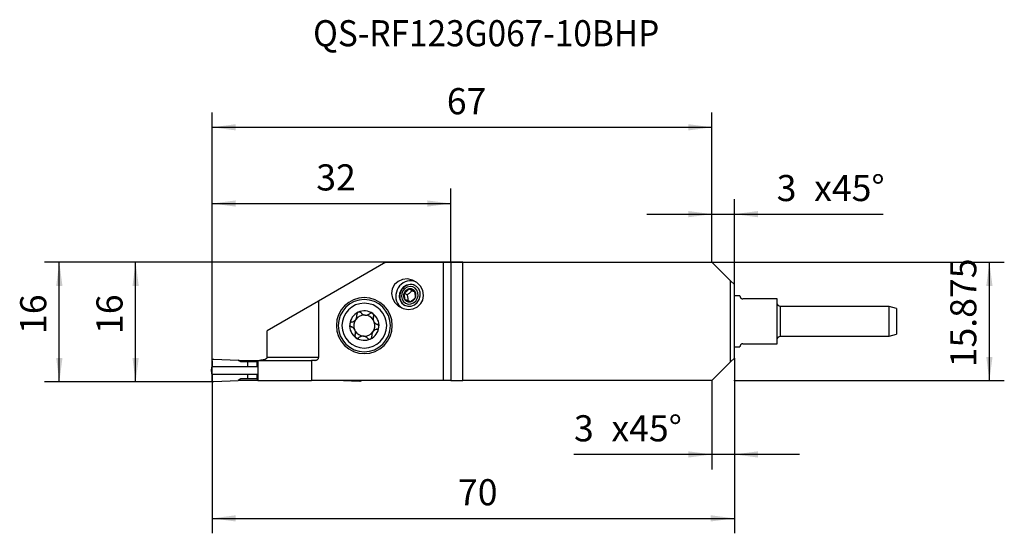
# Model space of a CAD drawing. Extents: x -93 to 39, y -36 to 32.
import ezdxf
from ezdxf.enums import TextEntityAlignment as Align

# ---------------------------------------------------------------- set-up
doc = ezdxf.new("R2010")
doc.units = 0
doc.header["$MEASUREMENT"] = 0
doc.layers.get('0').update_dxf_attribs({"linetype": 'CONTINUOUS'})
for name, color, linetype in [('1', 4, 'CONTINUOUS'), ('2', 7, 'CONTINUOUS'), ('SK1', 4, 'CONTINUOUS'), ('SK2', 7, 'CONTINUOUS'), ('SK6', 5, 'CONTINUOUS')]:
    doc.layers.add(name, color=color, linetype=linetype)
doc.styles.add('SANDVIK_STYLE', font='simplex.shx', dxfattribs={"height": 3})
doc.styles.get("Standard").update_dxf_attribs({"font": 'simplex.shx'})
doc.dimstyles.new('SANDVIK_DIM', dxfattribs={"dimscale": 0, "dimtxt": 4.5, "dimasz": 4.57, "dimexe": 5, "dimexo": 0, "dimgap": 2.3, "dimtad": 1, "dimdsep": 46, "dimtxsty": 'SANDVIK_STYLE', "dimcen": 0.09, "dimclrd": 256, "dimclre": 256, "dimclrt": 256, "dimadec": 0, "dimazin": 0, "dimtfac": 1, "dimtofl": 0, "dimtmove": 2, "dimatfit": 3, "dimfxl": 1, "dimtolj": 1, "dimtzin": 0, "dimarcsym": 0})

# ---------------------------------------------------------------- blocks, each defined once
blk = doc.blocks.new('*D0')
for p, q in [((-33.4, 0), (-79.259039, 0)), ((-77.259039, -16.0274), (-77.259039, 0)), ((-67, -16.0274), (-79.259039, -16.0274))]:
    blk.add_line(p, q)
for points in [[(-77.259039, 0), (-76.841043, -3.175), (-77.677036, -3.175)], [(-77.259039, -16.0274), (-77.677036, -12.8524), (-76.841043, -12.8524)]]:
    blk.add_solid(points)
blk.add_text('16', height=3.5, rotation=90).set_placement((-79.009039, -9.620937))
blk = doc.blocks.new('*D1')
for p, q in [((-67, -16.0274), (-67, 9.857086)), ((-35, 0), (-35, 9.857086)), ((-67, 7.857086), (-35, 7.857086))]:
    blk.add_line(p, q)
for points in [[(-67, 7.857086), (-63.825, 8.275083), (-63.825, 7.43909)], [(-35, 7.857086), (-38.175, 7.43909), (-38.175, 8.275083)]]:
    blk.add_solid(points)
blk.add_text('32', height=3.5).set_placement((-53.044737, 9.607086))
blk = doc.blocks.new('*D2')
for p, q in [((3, -12.876066), (3, -36.32688)), ((-67, -16.0274), (-67, -36.32688)), ((-67, -34.32688), (3, -34.32688))]:
    blk.add_line(p, q)
for points in [[(-67, -34.32688), (-63.825, -33.908884), (-63.825, -34.744877)], [(3, -34.32688), (-0.175, -34.744877), (-0.175, -33.908884)]]:
    blk.add_solid(points)
blk.add_text('70', height=3.5).set_placement((-34.044737, -32.57688))
blk = doc.blocks.new('*D3')
for p, q in [((0, 0), (39.185839, 0)), ((37.185839, -15.875), (37.185839, 0)), ((3, -15.875), (39.185839, -15.875))]:
    blk.add_line(p, q)
for points in [[(37.185839, 0), (37.603835, -3.175), (36.767842, -3.175)], [(37.185839, -15.875), (36.767842, -12.7), (37.603835, -12.7)]]:
    blk.add_solid(points)
blk.add_text('15.875', height=3.5, rotation=90).set_placement((35.435839, -14.085526))
blk = doc.blocks.new('*D4')
for p, q in [((-67, -16.0274), (-67, 20.069723)), ((0, 0), (0, 20.069723)), ((-67, 18.069723), (0, 18.069723))]:
    blk.add_line(p, q)
for points in [[(-67, 18.069723), (-63.825, 18.487719), (-63.825, 17.651726)], [(0, 18.069723), (-3.175, 17.651726), (-3.175, 18.487719)]]:
    blk.add_solid(points)
blk.add_text('67', height=3.5).set_placement((-35.544737, 19.819723))
blk = doc.blocks.new('*D5')
for p, q in [((-33.4, 0), (-89.484762, 0)), ((-87.484762, -16.0274), (-87.484762, 0)), ((-67, -16.0274), (-89.484762, -16.0274))]:
    blk.add_line(p, q)
for points in [[(-87.484762, 0), (-87.066766, -3.175), (-87.902759, -3.175)], [(-87.484762, -16.0274), (-87.902759, -12.8524), (-87.066766, -12.8524)]]:
    blk.add_solid(points)
blk.add_text('16', height=3.5, rotation=90).set_placement((-89.234762, -9.620937))
blk = doc.blocks.new('*D6')
for p, q in [((0, 0), (0, 8.434454)), ((3, -2.973934), (3, 8.434454)), ((-8.75, 6.434454), (22.948602, 6.434454))]:
    blk.add_line(p, q)
for points in [[(0, 6.434454), (-3.175, 6.016457), (-3.175, 6.85245)], [(3, 6.434454), (6.175, 6.85245), (6.175, 6.016457)]]:
    blk.add_solid(points)
for s, p in [('3', (8.676892, 8.184454)), ('x45%%d', (13.696629, 8.184454))]:
    blk.add_text(s, height=3.5).set_placement(p)
blk = doc.blocks.new('*D7')
for p, q in [((3, -12.876066), (3, -27.760199)), ((0, -15.85), (0, -27.760199)), ((11.75, -25.760199), (-18.498099, -25.760199))]:
    blk.add_line(p, q)
for points in [[(0, -25.760199), (-3.175, -26.178196), (-3.175, -25.342202)], [(3, -25.760199), (6.175, -25.342202), (6.175, -26.178196)]]:
    blk.add_solid(points)
for s, p in [('3', (-18.498099, -24.010199)), ('x45%%d', (-13.478362, -24.010199))]:
    blk.add_text(s, height=3.5).set_placement(p)

msp = doc.modelspace()

# ---------------------------------------------------------------- linework, layer by layer
at = {"layer": '1'}
for p, q in [((-43.715218, 0), (-52.726445, -5.202634)), ((-43.715218, 0), (-36, 0)), ((-36, -15.85), (-36, 0)), ((-36, 0), (-35, 0)), ((-35, 0), (-33.4, 0)), ((-35, 0), (-35, -15.85)), ((-33.4, -15.85), (-33.4, 0)), ((-33.4, 0), (0, 0)), ((2.5, -2.478278), (0, 0)), ((2.5, -2.478278), (3, -2.973934)), ((2.5, -13.371722), (2.5, -2.478278)), ((-40.613945, -3.591757), (-40.198503, -3.813817)), ((3, -12.876066), (3, -2.973934)), ((-52.726603, -5.202726), (-59.635601, -9.191637)), ((-52.726445, -5.202634), (-52.726445, -12.7548)), ((-40.860181, -4.385724), (-41.275623, -4.163664)), ((-39.025005, -5.534263), (-38.779552, -5.075056)), ((3.750117, -4.525), (2.999992, -4.525)), ((8.75, -4.925), (4.15, -4.925)), ((8.75, -10.925), (8.75, -4.925)), ((-59.635601, -12.7548), (-59.635601, -9.191637)), ((2.999992, -11.325), (3.750117, -11.325)), ((4.15, -10.925), (8.75, -10.925)), ((-66.791276, -13.00259), (-63.5, -13.146291)), ((-63.143008, -13.3524), (-63.5, -13.146291)), ((-63.485279, -13.1548), (-60.900007, -13.1548)), ((-60.900011, -13.352404), (-60.900014, -13.1548)), ((-60.900007, -13.1548), (-60.869759, -13.1548)), ((-60.869767, -13.1548), (-60.869767, -15.85)), ((-60.869767, -13.1548), (-53.686347, -13.1548)), ((-52.726565, -12.7548), (-59.635601, -12.7548)), ((-53.686347, -13.1548), (-53.686347, -15.85)), ((-53.219783, -13.1548), (-53.686347, -13.1548)), ((2.5, -13.371722), (3, -12.876066)), ((-67, -13.2024), (-67, -14.002428)), ((-60.869829, -14.0024), (-67, -14.0024)), ((-62.2, -13.3524), (-63.143008, -13.3524)), ((-61.018406, -13.3524), (-62.2, -13.3524)), ((-62.2, -14.002402), (-62.2, -13.3524)), ((-61.018406, -13.3524), (-60.869725, -13.3524)), ((-61.018406, -13.3524), (-61.018406, -14.002402)), ((2.5, -13.371722), (0, -15.85)), ((-67, -15.002372), (-67, -15.8024)), ((-67, -15.0024), (-60.869829, -15.0024)), ((-63.143008, -15.6524), (-63.5, -15.858509)), ((-62.2, -15.6524), (-63.143008, -15.6524)), ((-62.2, -15.6524), (-62.2, -15.002398)), ((-61.018406, -15.6524), (-62.2, -15.6524)), ((-61.018406, -15.002398), (-61.018406, -15.6524)), ((-61.018406, -15.6524), (-60.869725, -15.6524)), ((-60.900014, -15.85), (-60.900011, -15.652396)), ((-66.791276, -16.00221), (-63.5, -15.858509)), ((-60.900014, -15.85), (-63.485282, -15.85)), ((-60.869766, -15.85), (-60.900014, -15.85)), ((-60.869767, -15.85), (-53.686347, -15.85)), ((-36, -15.85), (-53.686347, -15.85)), ((-50.514743, -15.849998), (-50.5, -15.858509)), ((-47.208724, -16.00221), (-50.5, -15.858509)), ((-35, -15.85), (-36, -15.85)), ((-35, -15.85), (-33.4, -15.85)), ((0, -15.85), (-33.4, -15.85))]:
    msp.add_line(p, q, dxfattribs=at)
for points in [[(-38.779552, -5.075056, 0), (-38.666841, -4.449216, 0), (-38.767009, -3.807345, 0), (-39.070078, -3.213387, 0), (-39.545857, -2.726512, 0), (-40.146947, -2.395224, 0), (-40.813468, -2.252525, 0), (-41.47902, -2.312632, 0), (-42.0773, -2.569556, 0), (-42.548708, -2.997702, 0), (-42.846281, -3.554418, 0), (-42.940375, -4.184244, 0), (-42.821617, -4.824436, 0), (-42.501836, -5.411218, 0), (-42.01289, -5.886133, 0), (-41.403488, -6.201871, 0), (-40.734339, -6.326977, 0), (-40.072104, -6.248989, 0), (-39.482756, -5.975675, 0), (-39.025005, -5.534263, 0)], [(-39.705444, -2.615358, 0), (-39.979652, -2.525733, 0), (-40.266862, -2.483092, 0), (-40.560041, -2.488478, 0), (-40.852013, -2.54176, 0), (-41.135631, -2.641633, 0), (-41.40395, -2.785652, 0), (-41.650402, -2.970292, 0), (-41.868954, -3.191032, 0), (-42.054255, -3.442469, 0), (-42.201769, -3.718446, 0), (-42.307885, -4.012209, 0), (-42.370004, -4.316564, 0), (-42.386607, -4.624062, 0), (-42.357286, -4.927174, 0), (-42.28276, -5.21848, 0), (-42.164852, -5.490849, 0), (-42.00645, -5.737612, 0), (-41.811432, -5.952728, 0), (-41.584571, -6.130932, 0)], [(-41.217828, -5.767798, 0), (-40.784457, -5.907286, 0), (-40.321423, -5.888303, 0), (-39.878904, -5.712907, 0), (-39.504852, -5.400105, 0), (-39.239803, -4.983794, 0), (-39.112478, -4.509087, 0), (-39.136676, -4.027426, 0), (-39.309774, -3.591008, 0), (-39.613014, -3.247123, 0), (-40.013535, -3.033039, 0), (-40.467935, -2.971953, 0), (-40.926973, -3.070486, 0), (-41.340904, -3.317961, 0), (-41.664873, -3.687558, 0), (-41.863772, -4.139227, 0), (-41.916049, -4.624023, 0), (-41.816037, -5.08941, 0), (-41.574575, -5.484956, 0), (-41.217828, -5.767798, 0)], [(-39.773296, -3.138795, 0), (-39.982125, -3.056577, 0), (-40.203296, -3.01189, 0), (-40.430969, -3.005915, 0), (-40.65913, -3.038808, 0), (-40.881755, -3.109702, 0), (-41.092962, -3.216724, 0), (-41.287175, -3.357047, 0), (-41.459263, -3.526966, 0), (-41.604683, -3.721993, 0), (-41.719594, -3.936977, 0), (-41.80096, -4.166241, 0), (-41.846633, -4.403729, 0), (-41.855408, -4.64317, 0), (-41.827051, -4.87824, 0), (-41.762312, -5.102731, 0), (-41.6629, -5.310714, 0), (-41.531442, -5.496696, 0), (-41.371409, -5.655765, 0), (-41.187027, -5.783721, 0)], [(-41.073345, -5.49749, 0), (-40.728525, -5.608475, 0), (-40.360105, -5.593372, 0), (-40.008007, -5.453815, 0), (-39.710386, -5.204929, 0), (-39.499496, -4.873684, 0), (-39.398188, -4.495975, 0), (-39.417441, -4.112734, 0), (-39.555169, -3.76549, 0), (-39.796447, -3.491873, 0), (-40.115129, -3.321533, 0), (-40.47668, -3.272929, 0), (-40.84192, -3.351329, 0), (-41.171272, -3.548236, 0), (-41.429043, -3.842312, 0), (-41.5873, -4.20169, 0), (-41.628895, -4.587426, 0), (-41.549319, -4.957719, 0), (-41.357196, -5.272442, 0), (-41.073345, -5.49749, 0)], [(-41.275623, -4.163664, 0), (-41.209191, -4.116504, 0), (-41.143571, -4.068399, 0), (-41.078861, -4.019232, 0), (-41.015161, -3.968889, 0), (-40.95257, -3.917256, 0), (-40.891261, -3.864293, 0), (-40.83181, -3.810495, 0), (-40.774443, -3.756219, 0), (-40.719203, -3.701682, 0), (-40.665781, -3.646851, 0), (-40.613945, -3.591757, 0)], [(-40.613945, -3.591757, 0), (-40.65916, -3.602297, 0), (-40.703925, -3.615395, 0), (-40.748103, -3.631013, 0), (-40.79156, -3.649103, 0), (-40.834164, -3.66961, 0), (-40.875785, -3.692471, 0), (-40.916298, -3.717617, 0), (-40.95558, -3.744973, 0), (-40.99351, -3.774453, 0), (-41.029974, -3.80597, 0), (-41.064862, -3.839428, 0), (-41.098066, -3.874724, 0), (-41.129487, -3.911752, 0), (-41.159028, -3.9504, 0), (-41.186601, -3.990549, 0), (-41.212121, -4.032078, 0), (-41.235511, -4.074861, 0), (-41.2567, -4.118767, 0), (-41.275623, -4.163664, 0)], [(-40.198503, -3.813817, 0), (-40.250267, -3.868818, 0), (-40.303575, -3.923505, 0), (-40.358615, -3.977841, 0), (-40.415574, -4.031788, 0), (-40.47464, -4.085307, 0), (-40.535911, -4.138292, 0), (-40.598812, -4.190246, 0), (-40.662887, -4.240935, 0), (-40.727836, -4.290281, 0), (-40.793634, -4.338496, 0), (-40.860181, -4.385724, 0)], [(-39.849051, -3.873011, 0), (-39.877666, -3.8378, 0), (-39.908204, -3.804432, 0), (-39.940571, -3.773009, 0), (-39.97467, -3.743627, 0), (-40.010397, -3.716375, 0), (-40.047643, -3.691335, 0), (-40.086296, -3.668584, 0), (-40.126238, -3.64819, 0), (-40.167347, -3.630217, 0), (-40.209499, -3.614717, 0), (-40.252567, -3.601739, 0), (-40.296418, -3.591321, 0), (-40.34092, -3.583496, 0), (-40.385937, -3.578287, 0), (-40.431334, -3.57571, 0), (-40.476972, -3.575773, 0), (-40.522712, -3.578475, 0), (-40.568416, -3.583808, 0), (-40.613945, -3.591757, 0)], [(-39.849051, -3.873011, 0), (-39.910034, -3.851811, 0), (-39.972618, -3.829826, 0), (-40.036996, -3.80696, 0), (-40.103366, -3.783118, 0), (-40.17192, -3.758205, 0), (-40.242749, -3.732163, 0), (-40.315193, -3.705238, 0), (-40.38874, -3.677635, 0), (-40.463065, -3.649496, 0), (-40.538163, -3.62085, 0), (-40.613945, -3.591757, 0)], [(-40.198503, -3.813817, 0), (-40.144823, -3.834441, 0), (-40.091508, -3.854836, 0), (-40.038592, -3.874981, 0), (-39.986107, -3.894855, 0), (-39.934085, -3.914438, 0), (-39.882559, -3.93371, 0), (-39.831562, -3.952649, 0)], [(-39.745836, -4.726173, 0), (-39.747329, -4.665583, 0), (-39.749679, -4.603959, 0), (-39.753004, -4.54116, 0), (-39.75743, -4.477032, 0), (-39.763047, -4.411696, 0), (-39.76987, -4.345576, 0), (-39.777912, -4.279055, 0), (-39.787161, -4.21212, 0), (-39.797565, -4.144759, 0), (-39.809071, -4.076991, 0), (-39.821592, -4.008907, 0), (-39.834973, -3.940804, 0), (-39.849051, -3.873011, 0)], [(-39.745836, -4.726173, 0), (-39.729235, -4.680421, 0), (-39.715008, -4.633955, 0), (-39.703198, -4.586914, 0), (-39.69384, -4.539442, 0), (-39.686963, -4.491683, 0), (-39.682587, -4.443783, 0), (-39.680727, -4.395885, 0), (-39.681387, -4.348136, 0), (-39.684566, -4.300682, 0), (-39.690255, -4.253665, 0), (-39.698434, -4.207229, 0), (-39.709081, -4.161515, 0), (-39.722162, -4.116662, 0), (-39.737639, -4.072806, 0), (-39.755463, -4.03008, 0), (-39.77558, -3.988613, 0), (-39.797931, -3.948533, 0), (-39.822446, -3.90996, 0), (-39.849051, -3.873011, 0)], [(-41.275623, -4.163664, 0), (-41.292224, -4.209416, 0), (-41.306451, -4.255882, 0), (-41.318261, -4.302923, 0), (-41.327619, -4.350395, 0), (-41.334496, -4.398154, 0), (-41.338872, -4.446054, 0), (-41.340732, -4.493952, 0), (-41.340072, -4.541701, 0), (-41.336893, -4.589155, 0), (-41.331205, -4.636172, 0), (-41.323025, -4.682608, 0), (-41.312378, -4.728322, 0), (-41.299297, -4.773175, 0), (-41.283821, -4.817031, 0), (-41.265997, -4.859757, 0), (-41.245879, -4.901224, 0), (-41.223528, -4.941304, 0), (-41.199013, -4.979877, 0), (-41.172408, -5.016826, 0)], [(-41.172408, -5.016826, 0), (-41.173901, -4.956237, 0), (-41.176251, -4.894613, 0), (-41.179576, -4.831813, 0), (-41.184002, -4.767685, 0), (-41.189619, -4.702349, 0), (-41.196442, -4.636229, 0), (-41.204484, -4.569709, 0), (-41.213733, -4.502774, 0), (-41.224137, -4.435412, 0), (-41.235643, -4.367645, 0), (-41.248164, -4.299561, 0), (-41.261545, -4.231457, 0), (-41.275623, -4.163664, 0)], [(-40.407514, -5.29808, 0), (-40.468497, -5.27688, 0), (-40.53108, -5.254895, 0), (-40.595459, -5.232029, 0), (-40.661828, -5.208187, 0), (-40.730382, -5.183274, 0), (-40.801212, -5.157232, 0), (-40.873656, -5.130307, 0), (-40.947203, -5.102704, 0), (-41.021528, -5.074565, 0), (-41.096625, -5.045919, 0), (-41.172408, -5.016826, 0)], [(-41.172408, -5.016826, 0), (-41.143793, -5.052038, 0), (-41.113256, -5.085405, 0), (-41.080888, -5.116828, 0), (-41.046789, -5.14621, 0), (-41.011062, -5.173462, 0), (-40.973816, -5.198502, 0), (-40.935163, -5.221253, 0), (-40.895221, -5.241647, 0), (-40.854112, -5.25962, 0), (-40.81196, -5.27512, 0), (-40.768893, -5.288098, 0), (-40.725041, -5.298516, 0), (-40.680539, -5.306341, 0), (-40.635522, -5.31155, 0), (-40.590125, -5.314127, 0), (-40.544487, -5.314065, 0), (-40.498747, -5.311362, 0), (-40.453043, -5.306029, 0), (-40.407514, -5.29808, 0)], [(-40.860181, -4.385724, 0), (-40.843611, -4.46588, 0), (-40.828133, -4.545991, 0), (-40.813904, -4.626058, 0), (-40.801072, -4.706148, 0), (-40.789785, -4.786079, 0), (-40.780207, -4.865426, 0), (-40.772465, -4.943132, 0), (-40.766429, -5.019176, 0), (-40.761939, -5.093713, 0), (-40.758838, -5.166898, 0), (-40.756966, -5.238886, 0)], [(-40.407514, -5.29808, 0), (-40.341082, -5.25092, 0), (-40.275461, -5.202814, 0), (-40.210752, -5.153648, 0), (-40.147052, -5.103305, 0), (-40.08446, -5.051672, 0), (-40.023152, -4.998709, 0), (-39.963701, -4.944911, 0), (-39.906334, -4.890635, 0), (-39.851094, -4.836098, 0), (-39.797672, -4.781267, 0), (-39.745836, -4.726173, 0)], [(-40.407514, -5.29808, 0), (-40.362299, -5.28754, 0), (-40.317534, -5.274442, 0), (-40.273357, -5.258824, 0), (-40.2299, -5.240734, 0), (-40.187296, -5.220227, 0), (-40.145674, -5.197366, 0), (-40.105161, -5.17222, 0), (-40.065879, -5.144865, 0), (-40.027949, -5.115384, 0), (-39.991485, -5.083867, 0), (-39.956597, -5.050409, 0), (-39.923393, -5.015113, 0), (-39.891972, -4.978085, 0), (-39.862431, -4.939437, 0), (-39.834858, -4.899288, 0), (-39.809338, -4.857759, 0), (-39.785948, -4.814976, 0), (-39.764759, -4.77107, 0), (-39.745836, -4.726173, 0)], [(3.75, -4.525, 0), (3.749979, -4.525891, 0), (3.74996, -4.528625, 0), (3.750015, -4.533191, 0), (3.750216, -4.539574, 0), (3.750633, -4.54776, 0), (3.751339, -4.557736, 0), (3.752435, -4.569493, 0), (3.754135, -4.583027, 0), (3.756674, -4.598339, 0), (3.760286, -4.615425, 0), (3.765206, -4.634285, 0), (3.771679, -4.654917, 0), (3.780115, -4.677324, 0), (3.791045, -4.701508, 0), (3.804983, -4.72743, 0), (3.822551, -4.754805, 0), (3.844604, -4.783336, 0), (3.872017, -4.812631, 0), (3.906071, -4.842028, 0), (3.948999, -4.870833, 0), (4.00383, -4.897343, 0), (4.071502, -4.917188, 0), (4.15, -4.925, 0)], [(-48.28838, -8.022813, 0), (-48.231673, -8.010778, 0), (-48.175698, -7.9947, 0), (-48.120393, -7.974469, 0), (-48.065656, -7.949847, 0), (-48.012015, -7.920847, 0), (-47.960098, -7.887579, 0), (-47.910213, -7.850036, 0), (-47.86243, -7.807981, 0), (-47.81757, -7.761872, 0), (-47.776363, -7.712336, 0), (-47.739088, -7.659623, 0), (-47.705883, -7.603842, 0), (-47.677291, -7.546067, 0), (-47.653636, -7.487056, 0), (-47.634752, -7.427048, 0), (-47.620677, -7.366805, 0), (-47.611301, -7.306936, 0), (-47.606404, -7.247464, 0), (-47.605795, -7.188319, 0), (-47.609378, -7.129679, 0), (-47.617032, -7.071918, 0)], [(-47.430925, -6.717868, 0), (-47.461486, -6.734121, 0), (-47.490174, -6.753466, 0), (-47.516599, -6.7756, 0), (-47.540376, -6.800178, 0), (-47.561283, -6.826806, 0), (-47.579217, -6.855186, 0), (-47.594057, -6.884966, 0), (-47.605657, -6.915558, 0), (-47.614068, -6.946756, 0), (-47.619362, -6.978402, 0), (-47.62157, -7.009936, 0), (-47.620762, -7.041122, 0), (-47.617032, -7.071918, 0)], [(-47.040176, -6.803319, 0), (-47.061365, -6.780618, 0), (-47.084685, -6.759952, 0), (-47.110183, -6.741385, 0), (-47.137779, -6.725086, 0), (-47.167093, -6.711429, 0), (-47.197922, -6.700612, 0), (-47.23009, -6.692824, 0), (-47.263368, -6.688269, 0), (-47.297279, -6.68709, 0), (-47.331333, -6.689428, 0), (-47.365287, -6.695387, 0), (-47.398679, -6.704902, 0), (-47.430925, -6.717868, 0)], [(-47.040176, -6.803319, 0), (-47.001114, -6.846152, 0), (-46.958935, -6.886309, 0), (-46.91351, -6.923788, 0), (-46.864586, -6.958556, 0), (-46.81244, -6.990164, 0), (-46.757483, -7.018126, 0), (-46.699865, -7.042173, 0), (-46.63942, -7.062125, 0), (-46.576954, -7.077505, 0), (-46.51338, -7.088, 0), (-46.449053, -7.093496, 0), (-46.384139, -7.09393, 0), (-46.319837, -7.089376, 0), (-46.256966, -7.079937, 0), (-46.195648, -7.065879, 0), (-46.136559, -7.047553, 0), (-46.08017, -7.025362, 0), (-46.026387, -6.999509, 0), (-45.975056, -6.970121, 0), (-45.926281, -6.937373, 0), (-45.880323, -6.901557, 0)], [(-45.480768, -6.883045, 0), (-45.510267, -6.864881, 0), (-45.541454, -6.849923, 0), (-45.573937, -6.838323, 0), (-45.60722, -6.83023, 0), (-45.640751, -6.825666, 0), (-45.674305, -6.824565, 0), (-45.707578, -6.826843, 0), (-45.739857, -6.832324, 0), (-45.771002, -6.840861, 0), (-45.800956, -6.852307, 0), (-45.829231, -6.866337, 0), (-45.855672, -6.882781, 0), (-45.880323, -6.901557, 0)], [(-45.359959, -7.271845, 0), (-45.350116, -7.241746, 0), (-45.343198, -7.210734, 0), (-45.339289, -7.178798, 0), (-45.338502, -7.146109, 0), (-45.340986, -7.113228, 0), (-45.346823, -7.080412, 0), (-45.356098, -7.047906, 0), (-45.368863, -7.016084, 0), (-45.385017, -6.985434, 0), (-45.404452, -6.956444, 0), (-45.427096, -6.929448, 0), (-45.452655, -6.904834, 0), (-45.480768, -6.883045, 0)], [(-45.359959, -7.271845, 0), (-45.374543, -7.313418, 0), (-45.386922, -7.35579, 0), (-45.397044, -7.39901, 0), (-45.404858, -7.443126, 0), (-45.410311, -7.488186, 0), (-45.413335, -7.53419, 0), (-45.413786, -7.580793, 0), (-45.411587, -7.627711, 0), (-45.406679, -7.674778, 0), (-45.398963, -7.722097, 0), (-45.388297, -7.769712, 0)], [(-48.55972, -8.316686, 0), (-48.561139, -8.352227, 0), (-48.558752, -8.38763, 0), (-48.552666, -8.422335, 0), (-48.542988, -8.455869, 0), (-48.529929, -8.48796, 0), (-48.513791, -8.518211, 0), (-48.494883, -8.546232, 0), (-48.473525, -8.571821, 0), (-48.449959, -8.594886, 0), (-48.424435, -8.615324, 0), (-48.397477, -8.632888, 0), (-48.36929, -8.647554, 0), (-48.33992, -8.659393, 0)], [(-48.28838, -8.022813, 0), (-48.318617, -8.029593, 0), (-48.34822, -8.039245, 0), (-48.377157, -8.051854, 0), (-48.405197, -8.067411, 0), (-48.431777, -8.085753, 0), (-48.456747, -8.106929, 0), (-48.479907, -8.130927, 0), (-48.500661, -8.157316, 0), (-48.51875, -8.185915, 0), (-48.533979, -8.216597, 0), (-48.546009, -8.248923, 0), (-48.554634, -8.282419, 0), (-48.55972, -8.316686, 0)], [(-47.94065, -8.958155, 0), (-47.977032, -8.91101, 0), (-48.015882, -8.867476, 0), (-48.057084, -8.827425, 0), (-48.100517, -8.790729, 0), (-48.145955, -8.757338, 0), (-48.192678, -8.727597, 0), (-48.240576, -8.701448, 0), (-48.289655, -8.678759, 0), (-48.33992, -8.659393, 0)], [(-47.840041, -9.732955, 0), (-47.825457, -9.691382, 0), (-47.813078, -9.64901, 0), (-47.802956, -9.60579, 0), (-47.795142, -9.561674, 0), (-47.789689, -9.516614, 0), (-47.786665, -9.47061, 0), (-47.786214, -9.424007, 0), (-47.788413, -9.377089, 0), (-47.793321, -9.330022, 0), (-47.801037, -9.282703, 0), (-47.811703, -9.235088, 0)], [(-44.91162, -8.981987, 0), (-44.968327, -8.994022, 0), (-45.024302, -9.0101, 0), (-45.079607, -9.030331, 0), (-45.134344, -9.054953, 0), (-45.187985, -9.083953, 0), (-45.239902, -9.117221, 0), (-45.289787, -9.154764, 0), (-45.33757, -9.196819, 0), (-45.38243, -9.242928, 0), (-45.423637, -9.292464, 0), (-45.460912, -9.345177, 0), (-45.494117, -9.400958, 0), (-45.522709, -9.458733, 0), (-45.546364, -9.517744, 0), (-45.565248, -9.577752, 0), (-45.579323, -9.637995, 0), (-45.588699, -9.697864, 0), (-45.593596, -9.757336, 0), (-45.594205, -9.816481, 0), (-45.590622, -9.875121, 0), (-45.582968, -9.932882, 0)], [(-45.25935, -8.046645, 0), (-45.222968, -8.09379, 0), (-45.184118, -8.137324, 0), (-45.142916, -8.177375, 0), (-45.099483, -8.214071, 0), (-45.054045, -8.247462, 0), (-45.007322, -8.277203, 0), (-44.959424, -8.303352, 0), (-44.910345, -8.326041, 0), (-44.86008, -8.345407, 0)], [(-44.91162, -8.981987, 0), (-44.881383, -8.975207, 0), (-44.85178, -8.965555, 0), (-44.822843, -8.952946, 0), (-44.794803, -8.937389, 0), (-44.768223, -8.919047, 0), (-44.743253, -8.897871, 0), (-44.720093, -8.873873, 0), (-44.699339, -8.847484, 0), (-44.68125, -8.818885, 0), (-44.666021, -8.788203, 0), (-44.653991, -8.755877, 0), (-44.645366, -8.722381, 0), (-44.64028, -8.688114, 0)], [(-44.64028, -8.688114, 0), (-44.638861, -8.652573, 0), (-44.641248, -8.61717, 0), (-44.647334, -8.582465, 0), (-44.657012, -8.548931, 0), (-44.670071, -8.51684, 0), (-44.686209, -8.486589, 0), (-44.705117, -8.458568, 0), (-44.726475, -8.432979, 0), (-44.750041, -8.409914, 0), (-44.775565, -8.389476, 0), (-44.802523, -8.371912, 0), (-44.83071, -8.357246, 0), (-44.86008, -8.345407, 0)], [(-47.840041, -9.732955, 0), (-47.849884, -9.763054, 0), (-47.856802, -9.794066, 0), (-47.860711, -9.826002, 0), (-47.861498, -9.858691, 0), (-47.859014, -9.891572, 0), (-47.853177, -9.924388, 0), (-47.843902, -9.956894, 0), (-47.831137, -9.988716, 0), (-47.814983, -10.019366, 0), (-47.795548, -10.048356, 0), (-47.772904, -10.075352, 0), (-47.747345, -10.099966, 0), (-47.719232, -10.121755, 0)], [(-47.719232, -10.121755, 0), (-47.689733, -10.139919, 0), (-47.658546, -10.154877, 0), (-47.626063, -10.166477, 0), (-47.59278, -10.17457, 0), (-47.559249, -10.179134, 0), (-47.525695, -10.180235, 0), (-47.492422, -10.177957, 0), (-47.460143, -10.172476, 0), (-47.428998, -10.163939, 0), (-47.399044, -10.152493, 0), (-47.370769, -10.138463, 0), (-47.344328, -10.122019, 0), (-47.319677, -10.103243, 0)], [(-46.159824, -10.201481, 0), (-46.198886, -10.158648, 0), (-46.241065, -10.118491, 0), (-46.28649, -10.081012, 0), (-46.335414, -10.046244, 0), (-46.38756, -10.014636, 0), (-46.442517, -9.986674, 0), (-46.500135, -9.962627, 0), (-46.56058, -9.942675, 0), (-46.623046, -9.927295, 0), (-46.68662, -9.9168, 0), (-46.750947, -9.911304, 0), (-46.815861, -9.91087, 0), (-46.880163, -9.915424, 0), (-46.943034, -9.924863, 0), (-47.004352, -9.938921, 0), (-47.063441, -9.957247, 0), (-47.11983, -9.979438, 0), (-47.173613, -10.005291, 0), (-47.224944, -10.034679, 0), (-47.273719, -10.067427, 0), (-47.319677, -10.103243, 0)], [(-46.159824, -10.201481, 0), (-46.138635, -10.224182, 0), (-46.115315, -10.244848, 0), (-46.089817, -10.263415, 0), (-46.062221, -10.279714, 0), (-46.032907, -10.293371, 0), (-46.002078, -10.304188, 0), (-45.96991, -10.311976, 0), (-45.936632, -10.316531, 0), (-45.902721, -10.31771, 0), (-45.868667, -10.315372, 0), (-45.834713, -10.309413, 0), (-45.801321, -10.299898, 0), (-45.769075, -10.286932, 0)], [(-45.769075, -10.286932, 0), (-45.738514, -10.270679, 0), (-45.709826, -10.251334, 0), (-45.683401, -10.2292, 0), (-45.659624, -10.204622, 0), (-45.638717, -10.177994, 0), (-45.620783, -10.149614, 0), (-45.605943, -10.119834, 0), (-45.594343, -10.089242, 0), (-45.585932, -10.058044, 0), (-45.580638, -10.026398, 0), (-45.57843, -9.994864, 0), (-45.579238, -9.963678, 0), (-45.582968, -9.932882, 0)], [(4.15, -10.925, 0), (4.071948, -10.93272, 0), (4.004488, -10.952388, 0), (3.95002, -10.978577, 0), (3.906728, -11.007473, 0), (3.872354, -11.037045, 0), (3.844773, -11.066462, 0), (3.822764, -11.094868, 0), (3.80533, -11.121967, 0), (3.791467, -11.147641, 0), (3.780481, -11.171811, 0), (3.771924, -11.194378, 0), (3.765345, -11.215224, 0), (3.760356, -11.234253, 0), (3.756704, -11.251461, 0), (3.754145, -11.266855, 0), (3.752439, -11.280442, 0), (3.751342, -11.292226, 0), (3.750635, -11.302215, 0), (3.750216, -11.310404, 0), (3.750015, -11.316786, 0), (3.749959, -11.321351, 0), (3.749978, -11.324092, 0), (3.75, -11.325, 0)], [(-59.635601, -12.7548, 0), (-59.644657, -12.809791, 0), (-59.669107, -12.859965, 0), (-59.703954, -12.903469, 0), (-59.745384, -12.940876, 0), (-59.790637, -12.972879, 0), (-59.838701, -13.000693, 0), (-59.88877, -13.024978, 0), (-59.940018, -13.046134, 0), (-59.992025, -13.064619, 0), (-60.044764, -13.080801, 0), (-60.098143, -13.094975, 0), (-60.152077, -13.107354, 0), (-60.206428, -13.118052, 0), (-60.261048, -13.127176, 0), (-60.315789, -13.134834, 0), (-60.370511, -13.141137, 0), (-60.425225, -13.146181, 0), (-60.479966, -13.150023, 0), (-60.534734, -13.152708, 0), (-60.589526, -13.154285, 0), (-60.644343, -13.1548, 0)], [(-53.219783, -13.1548, 0), (-53.182941, -13.153698, 0), (-53.146265, -13.150381, 0), (-53.109723, -13.144811, 0), (-53.073397, -13.136937, 0), (-53.037736, -13.126796, 0), (-53.003041, -13.114466, 0), (-52.969377, -13.09988, 0), (-52.936794, -13.082927, 0), (-52.905345, -13.063496, 0), (-52.87519, -13.041542, 0), (-52.847063, -13.017372, 0), (-52.821166, -12.990981, 0), (-52.797597, -12.962212, 0), (-52.776753, -12.931221, 0), (-52.759124, -12.898328, 0), (-52.74506, -12.863931, 0), (-52.734829, -12.828416, 0), (-52.728571, -12.791817, 0), (-52.726445, -12.7548, 0)], [(-67, -14.0024, 0), (-67.018513, -14.009219, 0), (-67.036521, -14.029491, 0), (-67.053532, -14.062663, 0), (-67.069084, -14.10783, 0), (-67.082751, -14.163759, 0), (-67.094161, -14.228926, 0), (-67.103002, -14.301552, 0), (-67.109034, -14.379657, 0), (-67.112091, -14.46111, 0), (-67.112091, -14.543689, 0), (-67.109034, -14.625142, 0), (-67.103002, -14.703247, 0), (-67.094161, -14.775873, 0), (-67.082751, -14.84104, 0), (-67.069084, -14.89697, 0), (-67.053533, -14.942136, 0), (-67.036521, -14.975308, 0), (-67.018513, -14.99558, 0), (-67, -15.0024, 0)]]:
    msp.add_polyline3d(points, dxfattribs=at)
at = {"layer": '1', "extrusion": (0, 0, -1)}
for radius in [3.75, 3.5, 3]:
    msp.add_circle((46.6, -8.5024), radius, dxfattribs=at)
at = {"layer": '1'}
for centre, radius, start, end in [((-46.6, -8.5024), 1.9685, 55.349355, 114.967933), ((-46.6, -8.5024), 1.9685, 114.967933, 174.586511), ((-46.6, -8.5024), 1.416, 144.777222, 198.775495), ((-46.6, -8.5024), 1.416, 85.158644, 144.777222), ((-46.6, -8.5024), 1.416, 31.160371, 85.158644), ((-46.6, -8.5024), 1.9685, 354.586511, 55.349355), ((-46.6, -8.5024), 1.416, 18.775495, 31.160371), ((-46.6, -8.5024), 1.9685, 174.586511, 235.349355), ((-46.6, -8.5024), 1.416, 198.775495, 211.160371), ((-46.6, -8.5024), 1.416, 211.160371, 265.158644), ((-46.6, -8.5024), 1.9685, 294.967933, 354.586511), ((-46.6, -8.5024), 1.416, 324.777222, 18.775495), ((-46.6, -8.5024), 1.9685, 235.349355, 294.967933), ((-46.6, -8.5024), 1.416, 265.158644, 324.777222), ((-66.8, -15.8024), 0.2, 180, 272.5)]:
    msp.add_arc(centre, radius, start, end, dxfattribs=at)
at = {"layer": '1', "extrusion": (0, 0, -1)}
for centre, start, end in [((66.8, -13.2024), 0, 92.5), ((47.2, -15.8024), 193.769583, 272.5)]:
    msp.add_arc(centre, 0.2, start, end, dxfattribs=at)
at = {"layer": '1'}
msp.add_point((3, -15.875), dxfattribs=at)
at = {"layer": 'SK1'}
for p, q in [((23.75, -5.925), (9.15, -5.925)), ((9.15, -5.925), (9.15, -9.925)), ((23.75, -9.925), (23.75, -5.925)), ((24.75, -6.192949), (23.75, -5.925)), ((24.75, -6.192949), (24.75, -9.657051)), ((9.15, -9.925), (23.75, -9.925)), ((23.75, -9.925), (24.75, -9.657051))]:
    msp.add_line(p, q, dxfattribs=at)
at = {"layer": 'SK1', "extrusion": (0, 0, -1)}
for centre, start, end in [((-9.15, -5.525), 270, 0), ((-9.15, -10.325), 0, 90)]:
    msp.add_arc(centre, 0.4, start, end, dxfattribs=at)

# ---------------------------------------------------------------- texts
at = {"layer": 'SK6', "style": 'SANDVIK_STYLE', "width": 0.766986}
msp.add_text('QS-RF123G067-10BHP', height=3.5, dxfattribs=at).set_placement((-53.467533, 28.925023), (-7.064901, 28.925023), align=Align.FIT)

# ---------------------------------------------------------------- dimensions: what is measured, and where the dimension line sits
at = {"layer": '2'}
for base, p1, p2, text, picture, middle in [((0, 18.069723), (-67, -16.0274), (0, 0), '67', '*D4', (-35.544737, 19.819723)), ((-35, 7.857086), (-67, -16.0274), (-35, 0), '32', '*D1', (-53.044737, 9.607086)), ((0, 6.434454), (3, -2.973934), (0, 0), 'x45%%d', '*D6', (13.696629, 8.184454)), ((3, -25.760199), (0, -15.85), (3, -12.876066), 'x45%%d', '*D7', (-13.478362, -24.010199))]:
    dim = msp.add_linear_dim(base=base, p1=p1, p2=p2, text=text, dimstyle='SANDVIK_DIM', dxfattribs=at)
    dim.commit()
    dim.dimension.update_dxf_attribs({"geometry": picture, "text_midpoint": middle})
for base, p1, p2, text, picture, middle in [((-77.259039, 0), (-67, -16.0274), (-33.4, 0), '16', '*D0', (-79.009039, -9.620937)), ((37.185839, 0), (3, -15.875), (0, 0), '15.875', '*D3', (35.435839, -14.085526))]:
    dim = msp.add_linear_dim(base=base, p1=p1, p2=p2, angle=90, text=text, dimstyle='SANDVIK_DIM', dxfattribs=at)
    dim.commit()
    dim.dimension.update_dxf_attribs({"geometry": picture, "text_midpoint": middle})
at = {"layer": 'SK2'}
dim = msp.add_linear_dim(base=(-87.484762, 0), p1=(-67, -16.0274), p2=(-33.4, 0), angle=90, text='16', dimstyle='SANDVIK_DIM', dxfattribs=at)
dim.commit()
dim.dimension.update_dxf_attribs({"geometry": '*D5', "text_midpoint": (-89.234762, -9.620937)})
dim = msp.add_linear_dim(base=(3, -34.32688), p1=(-67, -16.0274), p2=(3, -12.876066), text='70', dimstyle='SANDVIK_DIM', dxfattribs=at)
dim.commit()
dim.dimension.update_dxf_attribs({"geometry": '*D2', "text_midpoint": (-34.044737, -32.57688)})

doc.saveas('drawing.dxf')
